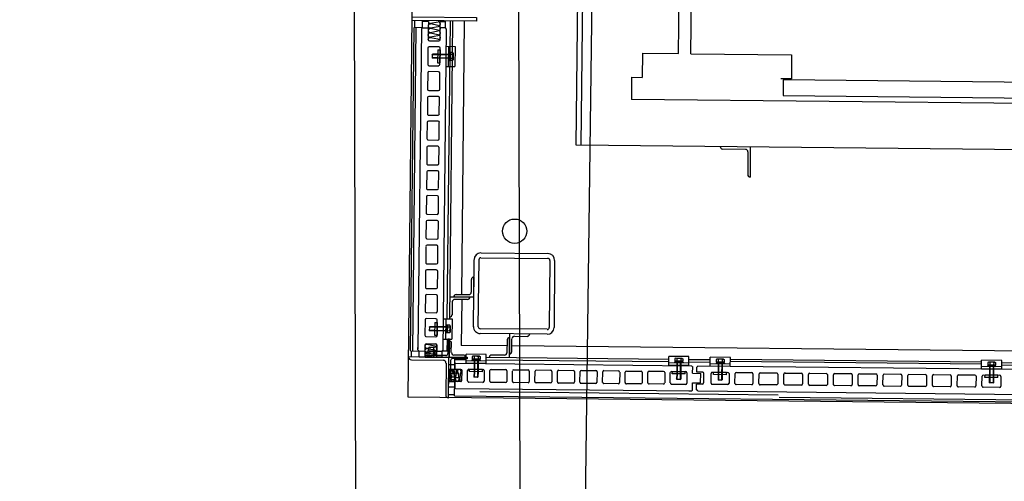
# Model space of a CAD drawing. Extents: x 0 to 336000, y 0 to 237600.
# Drawn here: x 235499 to 237942, y 61565 to 62711 of the extents above; entities that cross this region are included whole.
import ezdxf

# ---------------------------------------------------------------- set-up
doc = ezdxf.new("R2010")
doc.units = 0
doc.header["$LTSCALE"] = 800
doc.header["$MEASUREMENT"] = 0
doc.layers.get('0').update_dxf_attribs({"linetype": 'CONTINUOUS'})
doc.layers.add('AグルプＡ-E174', color=7, linetype='CONTINUOUS')
doc.layers.add('EグルプＥ-1225', color=7, linetype='CONTINUOUS')

msp = doc.modelspace()

# ---------------------------------------------------------------- hatches: boundary and pattern name
at = {"linetype": 'Continuous'}
h = msp.add_hatch(dxfattribs=at)
h.set_pattern_fill('ANSI31', color=3, scale=30000)
h.set_pattern_definition([(45, (-353750, 10468), (-2651.65, 2651.65), [])])
h.paths.add_polyline_path([(156295.9, 101092.5), (86366.7, 107064.4), (62992.6, 105099), (59760, 44501.8), (87750.1, 42900), (119124.4, 40086), (182918, 44169.1), (210415.6, 43818.8), (246772.5, 44191.2), (246829.6, 67486.7), (156295.9, 68124.7)])
h.paths.add_polyline_path([(101910.2, 71599), (120529.2, 71599), (120529.2, 77035.1), (101910.2, 77035.1)], flags=24)

# ---------------------------------------------------------------- linework, layer by layer
at = {"layer": 'AグルプＡ-E174', "color": 0, "linetype": 'Continuous'}
for p, q in [((236824.5, 55337.4), (237139.2, 79950.1)), ((236824.5, 55337.4), (237139.2, 79950.1)), ((236318.8, 67587.1), (236358.5, 49818.7)), ((236767.3, 49720), (236727.5, 67488.4)), ((236767.3, 49720), (236727.5, 67488.4))]:
    msp.add_line(p, q, dxfattribs=at)
at = {"layer": 'EグルプＥ-1225', "color": 6, "linetype": 'Continuous'}
for p, q in [((236880.1, 62399.7), (236898.9, 64209.5)), ((236892.5, 62399.2), (236911.3, 64209.5)), ((237134, 62626.9), (237147.9, 63976.8)), ((237164.7, 62626.4), (237179.1, 63976.3)), ((236469.3, 61888.9), (236478.2, 62691.3)), ((236474.7, 61888.9), (236483.1, 62691.3)), ((236499, 62690.8), (236478.2, 62691.3)), ((236480.1, 62691.3), (236480.1, 62707.1)), ((236512.8, 62690.8), (236512.8, 62661.6)), ((236518.8, 62702.2), (236537.6, 62705.6)), ((236537.6, 62696.2), (236518.8, 62700.2)), ((236518.8, 62690.8), (236537.6, 62694.3)), ((236542.5, 62661.1), (236543, 62690.8)), ((236554.9, 62690.3), (236557.9, 62687.3)), ((236560.3, 61968.1), (236568.3, 62706.1)), ((236566.3, 61968.1), (236574.2, 62706.1)), ((236596, 62028.5), (236602.9, 62706.1)), ((236496, 62687.8), (236487.6, 61894.3)), ((236537.1, 62684.9), (236518.3, 62688.8)), ((236518.3, 62679.4), (236537.1, 62682.9)), ((236537.1, 62673.5), (236518.3, 62677.4)), ((236518.3, 62668), (236537.1, 62671.5)), ((236537.1, 62662.1), (236518.3, 62666)), ((236557.9, 62687.3), (236549.4, 61890.9)), ((236539.5, 62643.3), (236515.3, 62643.3)), ((236515.8, 62658.1), (236539.5, 62658.1)), ((236557.4, 62644.8), (236579.6, 62644.3)), ((236563.3, 62644.8), (236562.8, 62594.8)), ((236579.6, 62644.3), (236579.1, 62594.3)), ((236512.3, 62640.3), (236511.8, 62599.7)), ((236522.7, 62624), (236523.2, 62625)), ((236522.7, 62624), (236522.7, 62616)), ((236537.1, 62624), (236522.7, 62624)), ((236522.7, 62616), (236523.2, 62615.1)), ((236537.1, 62616), (236522.7, 62616)), ((236537.1, 62625), (236523.2, 62625)), ((236536.6, 62635.8), (236536.1, 62603.7)), ((236536.6, 62635.8), (236542.5, 62635.8)), ((236563.3, 62624.5), (236537.1, 62625)), ((236563.3, 62623.5), (236537.1, 62624)), ((236563.3, 62615.6), (236537.1, 62616)), ((236542, 62599.7), (236542.5, 62640.3)), ((236542.5, 62635.8), (236542, 62603.7)), ((236565.3, 62629.9), (236563.3, 62629.9)), ((236563.3, 62629.9), (236563.3, 62609.1)), ((236565.3, 62629.9), (236565.3, 62609.1)), ((236567.8, 62628.9), (236565.3, 62628.9)), ((236567.8, 62621), (236565.3, 62619.5)), ((236567.8, 62619.5), (236565.3, 62618)), ((236567.8, 62629.4), (236567.8, 62609.6)), ((236573.7, 62629.4), (236567.8, 62629.4)), ((236573.7, 62624.5), (236567.8, 62624.5)), ((236574.7, 62627.9), (236573.7, 62629.4)), ((237044.9, 62627.9), (237043.9, 62567.5)), ((237044.9, 62627.9), (237134, 62626.9)), ((237164.7, 62626.4), (237414.7, 62624)), ((237414.7, 62624), (237414.2, 62564.1)), ((236514.8, 62596.7), (236539, 62596.7)), ((236537.1, 62615.1), (236523.2, 62615.1)), ((236536.1, 62603.7), (236542, 62603.7)), ((236563.3, 62614.6), (236537.1, 62615.1)), ((236556.9, 62594.8), (236579.1, 62594.3)), ((236565.3, 62609.1), (236563.3, 62609.1)), ((236567.8, 62610.1), (236565.3, 62610.6)), ((236573.7, 62614.6), (236567.8, 62614.6)), ((236573.7, 62609.6), (236567.8, 62609.6)), ((236573.7, 62614.6), (236574.7, 62611.1)), ((236574.7, 62611.1), (236573.7, 62609.6)), ((236511.8, 62578.9), (236511.3, 62538.3)), ((236538.6, 62581.4), (236514.8, 62581.9)), ((236541.5, 62537.8), (236541.5, 62578.4)), ((237017.7, 62568), (237017.2, 62513.1)), ((237017.7, 62568), (237043.9, 62567.5)), ((237414.2, 62564.1), (237387.5, 62564.1)), ((236514.3, 62535.4), (236538.1, 62534.9)), ((236538.1, 62520), (236514.3, 62520.5)), ((236511.3, 62517.5), (236510.8, 62477)), ((236540.5, 62476.5), (236541, 62517)), ((238683.4, 62495.3), (237017.2, 62513.1)), ((236513.8, 62474), (236537.6, 62473.5)), ((236510.3, 62455.7), (236509.8, 62415.6)), ((236537.6, 62458.6), (236513.3, 62458.6)), ((236540, 62415.1), (236540.5, 62455.7)), ((236512.8, 62412.6), (236537.1, 62412.1)), ((236537.1, 62397.3), (236512.8, 62397.3)), ((239129.9, 62376), (236880.1, 62399.7)), ((236509.8, 62394.3), (236509.3, 62353.7)), ((236539.5, 62353.7), (236540, 62394.3)), ((237300.4, 62388.8), (237243.4, 62389.8)), ((237306.3, 62382.9), (237305.8, 62326)), ((237312.2, 62394.8), (237311.7, 62320)), ((236512.3, 62350.7), (236536.6, 62350.7)), ((236509.3, 62332.9), (236508.9, 62292.3)), ((236536.1, 62335.4), (236512.3, 62335.9)), ((236538.6, 62292.3), (236539, 62332.4)), ((236535.6, 62274), (236511.3, 62274.5)), ((236511.8, 62289.3), (236535.6, 62289.3)), ((236508.4, 62271.5), (236507.9, 62230.9)), ((236538.1, 62230.4), (236538.6, 62271)), ((236510.8, 62228), (236535.1, 62227.5)), ((236507.9, 62210.1), (236507.4, 62169.6)), ((236535.1, 62212.6), (236510.8, 62212.6)), ((236537.6, 62169.1), (236538.1, 62209.7)), ((236510.3, 62166.6), (236534.6, 62166.1)), ((236507.4, 62148.3), (236506.9, 62107.7)), ((236534.1, 62151.2), (236510.3, 62151.2)), ((236536.6, 62107.7), (236537.1, 62148.3)), ((236644, 62131.9), (236810.3, 62130.5)), ((236509.8, 62104.7), (236533.6, 62104.7)), ((236625.2, 61948.8), (236626.7, 62115.1)), ((236637.1, 61948.8), (236639, 62115.1)), ((236643.5, 62120.1), (236810.3, 62118.1)), ((236814.8, 62113.1), (236813.3, 61946.8)), ((236826.6, 62113.1), (236825.2, 61946.8)), ((236506.4, 62086.9), (236506.4, 62046.3)), ((236533.6, 62089.9), (236509.3, 62089.9)), ((236536.1, 62046.3), (236536.6, 62086.4)), ((236620.2, 62034.4), (236620.2, 62066.1)), ((236626.2, 62072), (236625.7, 62022)), ((236508.9, 62043.3), (236533.1, 62043.3)), ((236505.9, 62025.5), (236505.4, 61986.9)), ((236533.1, 62028), (236508.9, 62028.5)), ((236535.6, 61986.4), (236536.1, 62025)), ((236625.7, 62022), (236566.8, 62022.5)), ((236572.7, 62010.7), (236572.2, 61978.5)), ((236610.8, 62016.1), (236578.6, 62016.6)), ((236582.1, 62028.5), (236613.8, 62028.5)), ((236596, 62016.6), (236594.5, 61902.3)), ((236508.4, 61983.9), (236532.6, 61983.4)), ((236505.4, 61966.1), (236504.9, 61927.5)), ((236532.1, 61968.6), (236508.4, 61969.1)), ((236529.1, 61959.2), (236528.7, 61927.5)), ((236529.1, 61959.2), (236535.1, 61959.2)), ((236535.1, 61927), (236535.1, 61965.6)), ((236535.1, 61959.2), (236535.1, 61927.5)), ((236550.4, 61968.1), (236572.2, 61968.1)), ((236556.4, 61968.1), (236555.9, 61918.1)), ((236572.2, 61968.1), (236571.7, 61918.1)), ((236515.8, 61947.8), (236515.3, 61939.4)), ((236515.3, 61939.4), (236516.3, 61938.4)), ((236530.1, 61939.4), (236515.3, 61939.4)), ((236515.8, 61947.8), (236516.3, 61948.8)), ((236530.1, 61947.3), (236515.8, 61947.8)), ((236530.1, 61948.3), (236516.3, 61948.8)), ((236530.1, 61938.4), (236516.3, 61938.4)), ((236555.9, 61948.3), (236530.1, 61948.3)), ((236555.9, 61947.3), (236530.1, 61947.3)), ((236555.9, 61938.9), (236530.1, 61939.4)), ((236555.9, 61937.9), (236530.1, 61938.4)), ((236556.4, 61953.7), (236555.9, 61932.5)), ((236557.9, 61932.5), (236555.9, 61932.5)), ((236558.4, 61953.7), (236556.4, 61953.7)), ((236558.4, 61953.7), (236557.9, 61932.5)), ((236560.3, 61944.3), (236557.9, 61943.3)), ((236560.3, 61942.8), (236557.9, 61941.9)), ((236560.3, 61933.9), (236557.9, 61933.9)), ((236560.8, 61952.3), (236558.4, 61952.3)), ((236560.8, 61952.7), (236560.3, 61933.4)), ((236566.8, 61937.9), (236560.3, 61938.4)), ((236566.8, 61933.4), (236560.3, 61933.4)), ((236566.8, 61952.7), (236560.8, 61952.7)), ((236566.8, 61947.8), (236560.8, 61947.8)), ((236567.8, 61951.3), (236566.8, 61952.7)), ((236566.8, 61947.8), (236567.8, 61951.3)), ((236566.8, 61937.9), (236567.3, 61934.9)), ((236567.3, 61934.9), (236566.8, 61933.4)), ((236567.8, 61951.3), (236567.3, 61934.9)), ((236808.3, 61930), (236641.5, 61932)), ((236808.3, 61942.4), (236642, 61943.8)), ((236507.9, 61924.5), (236531.6, 61924)), ((236528.7, 61927.5), (236535.1, 61927.5)), ((236549.9, 61918.1), (236571.7, 61918.1)), ((236559.8, 61918.1), (236559.3, 61887.9)), ((236565.3, 61872.6), (236565.8, 61917.6)), ((236565.8, 61913.6), (236565.3, 61873.5)), ((236570.2, 61884.9), (236570.7, 61908.7)), ((236708.8, 61916.1), (236708.3, 61884.4)), ((236714.8, 61931), (236714.3, 61881)), ((236714.3, 61872.1), (236714.8, 61922.1)), ((236720.2, 61886.9), (236720.7, 61919.1)), ((236726.7, 61925), (236758.8, 61924.5)), ((236469.3, 61888.9), (236504.4, 61888.4)), ((236471.2, 61873.5), (236471.2, 61888.9)), ((236487.6, 61891.4), (236487.6, 61897.3)), ((236487.6, 61891.4), (236490.5, 61888.4)), ((236490.5, 61873.5), (236490.5, 61888.4)), ((236504.4, 61903.2), (236504.4, 61888.4)), ((236504.4, 61888.4), (236504.4, 61873.5)), ((236507.9, 61906.2), (236531.6, 61906.2)), ((236529.1, 61900.8), (236509.8, 61904.7)), ((236509.8, 61895.8), (236529.1, 61898.8)), ((236529.1, 61890.4), (236509.8, 61893.8)), ((236509.8, 61884.9), (236529.1, 61888.4)), ((236511.3, 61887.9), (236509.8, 61887.4)), ((236509.8, 61887.4), (236509.8, 61878)), ((236529.6, 61887.9), (236511.3, 61887.9)), ((236514.3, 61887.9), (236514.8, 61897.3)), ((236515.8, 61898.3), (236514.8, 61897.3)), ((236515.3, 61878), (236515.3, 61887.4)), ((236525.7, 61887.4), (236525.7, 61878)), ((236526.7, 61887.9), (236526.7, 61896.8)), ((236530.6, 61886.9), (236529.6, 61887.9)), ((236530.6, 61878), (236530.6, 61886.9)), ((236534.6, 61903.2), (236534.6, 61887.9)), ((236546.5, 61887.9), (236549.4, 61890.9)), ((236561.3, 61887.9), (236546.5, 61887.9)), ((236708.8, 61901.3), (236594.5, 61902.3)), ((239216, 61875), (236720.7, 61901.3)), ((236564.3, 61872.6), (236464.3, 61874)), ((236471.2, 61866.6), (236550.4, 61866.1)), ((236504.4, 61873.5), (236490.5, 61873.5)), ((236505.4, 61873.5), (236565.3, 61872.6)), ((236509.3, 61874.5), (236529.1, 61877.5)), ((236556.4, 61877), (236509.3, 61877.5)), ((236529.1, 61879.5), (236509.8, 61883)), ((236514.3, 61877), (236514.3, 61873.1)), ((236526.2, 61877), (236526.2, 61873.1)), ((236529.1, 61877), (236530.6, 61878)), ((236557.4, 61858.7), (236556.4, 61779)), ((236563.8, 61813.7), (236564.3, 61873.5)), ((236568.3, 61864.6), (236567.8, 61817.6)), ((236609.3, 61869.1), (236573.2, 61869.6)), ((236600.4, 61878.5), (236576.2, 61878.5)), ((236579.1, 61854.7), (236579.1, 61869.6)), ((236579.1, 61867.6), (236606.9, 61867.1)), ((236656.9, 61880), (236606.9, 61880.5)), ((236606.9, 61858.2), (236606.9, 61880.5)), ((236656.9, 61863.6), (236606.9, 61864.1)), ((236621.2, 61866.1), (236621.2, 61864.1)), ((236642, 61866.1), (236621.2, 61866.1)), ((236622.2, 61874.5), (236621.7, 61868.6)), ((236641.5, 61868.6), (236621.7, 61868.6)), ((236623.7, 61875.5), (236622.2, 61874.5)), ((236622.7, 61868.6), (236622.7, 61866.1)), ((236627.2, 61875), (236623.7, 61875.5)), ((236627.2, 61875), (236626.7, 61868.6)), ((236626.7, 61864.1), (236626.7, 61837.9)), ((236627.7, 61864.1), (236627.7, 61837.9)), ((236631.6, 61868.6), (236630.1, 61866.1)), ((236633.1, 61868.6), (236631.6, 61866.1)), ((236635.6, 61864.1), (236635.6, 61837.9)), ((236636.6, 61874.5), (236636.6, 61868.6)), ((236636.6, 61864.1), (236636.6, 61837.9)), ((236640, 61875.5), (236641.5, 61874.5)), ((236641, 61868.6), (236641, 61866.1)), ((236641.5, 61874.5), (236641.5, 61868.6)), ((236642, 61866.1), (236642, 61864.1)), ((236656.9, 61857.7), (236656.9, 61880)), ((236656.9, 61873.1), (237109.8, 61868.1)), ((236656.9, 61866.6), (237109.8, 61862.2)), ((236702.4, 61878.5), (236670.2, 61878.5)), ((237159.8, 61874.5), (237109.8, 61875)), ((237109.8, 61853.3), (237109.8, 61875)), ((237159.8, 61858.7), (237109.8, 61859.2)), ((237124.1, 61860.7), (237124.1, 61858.7)), ((237145.4, 61860.7), (237124.1, 61860.7)), ((237126.6, 61870.6), (237125.1, 61869.6)), ((237125.1, 61869.6), (237125.1, 61863.2)), ((237144.4, 61863.2), (237125.1, 61863.2)), ((237125.6, 61863.2), (237125.6, 61860.7)), ((237142.9, 61870.1), (237126.6, 61870.6)), ((237130.1, 61869.6), (237126.6, 61870.6)), ((237130.1, 61869.6), (237129.6, 61863.2)), ((237129.6, 61858.7), (237129.6, 61833)), ((237130.6, 61858.7), (237130.6, 61833)), ((237134.5, 61863.2), (237133, 61860.7)), ((237136, 61863.2), (237134.5, 61860.7)), ((237138.5, 61858.7), (237138.5, 61833)), ((237139.5, 61869.6), (237142.9, 61870.1)), ((237139.5, 61869.6), (237139.5, 61863.2)), ((237139.5, 61858.7), (237139.5, 61833)), ((237142.9, 61870.1), (237144.4, 61869.1)), ((237143.9, 61863.2), (237143.9, 61860.7)), ((237144.4, 61869.1), (237144.4, 61863.2)), ((237145.4, 61860.7), (237145.4, 61858.7)), ((237159.8, 61852.3), (237159.8, 61874.5)), ((237159.8, 61867.6), (237212.7, 61867.1)), ((237159.8, 61861.7), (237212.2, 61861.2)), ((237212.2, 61850.8), (237212.7, 61873.1)), ((237262.7, 61872.6), (237212.7, 61873.1)), ((237227.1, 61858.7), (237227.1, 61856.7)), ((237247.9, 61858.7), (237227.1, 61858.7)), ((237229.1, 61868.1), (237227.6, 61867.6)), ((237227.6, 61867.6), (237227.6, 61861.2)), ((237247.4, 61861.2), (237227.6, 61861.2)), ((237228.1, 61861.2), (237228.1, 61858.7)), ((237232.5, 61867.6), (237229.1, 61868.1)), ((237245.9, 61868.1), (237229.1, 61868.1)), ((237232.5, 61867.6), (237232.5, 61861.2)), ((237237.5, 61861.2), (237236, 61858.7)), ((237239, 61861.2), (237237.5, 61858.7)), ((237242.4, 61867.1), (237245.9, 61868.1)), ((237242.4, 61867.1), (237242.4, 61861.2)), ((237245.9, 61868.1), (237247.4, 61867.1)), ((237246.9, 61861.2), (237246.4, 61858.7)), ((237247.4, 61867.1), (237247.4, 61861.2)), ((237247.9, 61858.7), (237247.9, 61856.7)), ((237262.2, 61850.3), (237262.7, 61872.6)), ((237885.9, 61855.7), (237262.2, 61862.7)), ((237885.9, 61860.7), (237262.7, 61867.6)), ((237935.9, 61865.1), (237885.9, 61865.6)), ((237885.9, 61843.8), (237885.9, 61865.6)), ((237902.8, 61861.2), (237901.3, 61860.2)), ((237901.3, 61860.2), (237901.3, 61854.2)), ((237906.2, 61860.2), (237902.8, 61861.2)), ((237906.2, 61860.2), (237906.2, 61854.2)), ((237916.1, 61860.2), (237915.6, 61854.2)), ((237919.1, 61861.2), (237920.6, 61860.2)), ((237920.6, 61860.2), (237920.6, 61853.7)), ((237935.9, 61843.4), (237935.9, 61865.1)), ((238037.4, 61858.2), (237935.9, 61859.2)), ((236579.1, 61842.9), (236563.8, 61842.9)), ((236567.8, 61834.9), (236563.8, 61834.9)), ((236564.3, 61837.4), (236567.8, 61818.1)), ((236569.7, 61818.1), (236573.2, 61837.9)), ((236575.2, 61837.9), (236578.6, 61818.1)), ((236578.6, 61834.4), (236587.6, 61834.4)), ((236581.1, 61857.7), (236579.1, 61855.7)), ((236579.1, 61842.9), (236579.1, 61855.7)), ((236594, 61842.4), (236579.1, 61842.9)), ((236580.6, 61818.1), (236583.6, 61837.9)), ((237167.2, 61851.3), (236581.1, 61857.7)), ((236585.6, 61837.9), (236589.5, 61818.1)), ((236588.5, 61833.5), (236587.6, 61834.4)), ((236591, 61818.6), (236594.5, 61837.9)), ((236596.5, 61815.6), (236597, 61839.4)), ((236656.9, 61857.7), (236606.9, 61858.2)), ((236610.8, 61814.1), (236610.8, 61840.4)), ((236613.8, 61843.4), (236648.9, 61842.9)), ((236615.3, 61837.4), (236615.3, 61843.4)), ((236647.5, 61842.9), (236615.3, 61843.4)), ((236647.5, 61836.9), (236615.3, 61837.4)), ((236626.7, 61837.9), (236626.2, 61824)), ((236627.7, 61837.9), (236627.2, 61823.6)), ((236635.6, 61837.9), (236635.1, 61823.6)), ((236636.6, 61837.9), (236636.1, 61824)), ((236647.5, 61836.9), (236647.5, 61842.9)), ((236651.9, 61839.9), (236651.9, 61813.7)), ((236665.8, 61813.7), (236665.8, 61839.9)), ((236669.2, 61842.9), (236704.9, 61842.4)), ((236707.8, 61839.4), (236707.8, 61813.2)), ((236721.7, 61813.2), (236722.2, 61838.9)), ((236725.2, 61841.9), (236760.8, 61841.9)), ((236763.8, 61838.9), (236763.8, 61812.7)), ((236777.6, 61812.7), (236778.1, 61838.4)), ((236781.1, 61841.4), (236816.7, 61840.9)), ((236819.7, 61837.9), (236819.7, 61812.2)), ((236833.6, 61812.2), (236834.1, 61837.9)), ((236837, 61840.9), (236873.2, 61840.4)), ((236876.1, 61837.4), (236875.6, 61811.7)), ((236889.5, 61811.2), (236890, 61837.4)), ((236893, 61840.4), (236929.1, 61839.9)), ((236932.1, 61836.9), (236931.6, 61810.7)), ((236945.4, 61810.7), (236945.9, 61836.9)), ((236948.9, 61839.9), (236985, 61839.4)), ((236988, 61836.4), (236987.5, 61810.2)), ((237001.9, 61810.2), (237001.9, 61835.9)), ((237004.8, 61838.9), (237041, 61838.9)), ((237043.9, 61835.9), (237043.5, 61809.7)), ((237057.8, 61809.7), (237057.8, 61835.4)), ((237060.8, 61838.4), (237096.9, 61838.4)), ((237099.9, 61834.9), (237099.9, 61809.2)), ((237159.8, 61852.3), (237109.8, 61853.3)), ((237113.7, 61809.2), (237113.7, 61834.9)), ((237117.2, 61837.9), (237151.9, 61837.4)), ((237150.4, 61831.5), (237150.4, 61837.4)), ((237154.8, 61834.4), (237154.8, 61808.7)), ((237167.2, 61851.3), (237169.2, 61849.3)), ((237168.7, 61833.5), (237169.2, 61849.3)), ((237179.1, 61848.3), (237182.1, 61851.3)), ((237179.1, 61836.4), (237179.1, 61848.3)), ((237193.9, 61835.9), (237179.1, 61836.4)), ((237991.9, 61842.9), (237182.1, 61851.3)), ((237262.2, 61856.2), (237212.2, 61856.7)), ((237262.2, 61850.3), (237212.2, 61850.8)), ((237218.2, 61835.9), (237256.3, 61835.4)), ((237253.3, 61835.4), (237221.2, 61835.9)), ((237221.2, 61830), (237221.2, 61835.9)), ((237247.9, 61856.7), (237227.1, 61856.7)), ((237232.5, 61856.7), (237232, 61831)), ((237233.5, 61856.7), (237233, 61830.5)), ((237241.5, 61856.7), (237241, 61830.5)), ((237242.4, 61856.7), (237241.9, 61816.6)), ((237253.3, 61829.5), (237253.3, 61835.4)), ((237277.6, 61835.4), (237315.7, 61834.9)), ((237337, 61834.4), (237377.6, 61834.4)), ((237935.9, 61849.3), (237885.9, 61849.8)), ((237935.9, 61843.4), (237885.9, 61843.8)), ((237921.6, 61851.3), (237900.3, 61851.8)), ((237900.3, 61851.8), (237900.3, 61849.8)), ((237921.6, 61849.3), (237900.3, 61849.8)), ((237920.6, 61853.7), (237901.3, 61854.2)), ((237901.8, 61854.2), (237901.8, 61851.8)), ((237905.7, 61849.8), (237905.2, 61809.7)), ((237906.7, 61849.8), (237906.7, 61823.6)), ((237910.7, 61854.2), (237909.7, 61851.8)), ((237912.2, 61854.2), (237910.7, 61851.8)), ((237914.7, 61849.3), (237914.7, 61823.6)), ((237915.6, 61849.3), (237915.6, 61823.6)), ((237920.1, 61853.7), (237920.1, 61851.3)), ((237921.6, 61851.3), (237921.6, 61849.3)), ((238037.4, 61852.3), (237935.9, 61853.3)), ((236563.3, 61798.8), (236563.8, 61812.7)), ((236567.8, 61822.6), (236563.8, 61822.6)), ((236568.7, 61833.9), (236577.7, 61833.9)), ((236577.7, 61823.6), (236568.7, 61823.6)), ((236568.7, 61818.1), (236577.7, 61818.1)), ((236578.2, 61777.5), (236578.6, 61812.7)), ((236578.6, 61822.6), (236587.6, 61822.6)), ((236593.5, 61812.7), (236578.6, 61812.7)), ((236588.5, 61823.6), (236587.6, 61822.6)), ((236588.5, 61833.5), (236588.5, 61823.6)), ((236648.4, 61810.7), (236613.8, 61811.2)), ((236627.2, 61823.6), (236626.2, 61824)), ((236635.1, 61823.6), (236627.2, 61823.6)), ((236635.1, 61823.6), (236636.1, 61824)), ((236704.9, 61810.2), (236668.7, 61810.7)), ((236760.8, 61809.7), (236724.7, 61810.2)), ((237129.6, 61833), (237129.1, 61819.1)), ((237130.1, 61818.1), (237129.1, 61819.1)), ((237130.6, 61833), (237130.1, 61818.1)), ((237138.5, 61818.1), (237130.1, 61818.1)), ((237138.5, 61833), (237138.5, 61818.1)), ((237138.5, 61818.1), (237139.5, 61818.6)), ((237139.5, 61833), (237139.5, 61818.6)), ((237168.7, 61833.5), (237189, 61833)), ((237196.9, 61809.2), (237196.9, 61833)), ((237214.7, 61808.7), (237214.7, 61833)), ((237253.3, 61829.5), (237221.2, 61830)), ((237232, 61831), (237232, 61816.6)), ((237233, 61816.1), (237232, 61816.6)), ((237233, 61830.5), (237233, 61816.1)), ((237241, 61816.1), (237233, 61816.1)), ((237241, 61830.5), (237241, 61816.1)), ((237241, 61816.1), (237241.9, 61816.6)), ((237259.3, 61832.5), (237259.3, 61808.2)), ((237274.1, 61808.2), (237274.6, 61832.5)), ((237318.7, 61832), (237318.7, 61807.7)), ((237333.5, 61807.7), (237334, 61831.5)), ((237380.5, 61831), (237380.1, 61807.2)), ((237395.4, 61807.2), (237395.4, 61831)), ((237398.4, 61833.9), (237439, 61833.5)), ((237441.9, 61830.5), (237441.4, 61806.7)), ((237456.8, 61806.2), (237456.8, 61830.5)), ((237459.7, 61833.5), (237500.3, 61833)), ((237503.3, 61830), (237503.3, 61805.7)), ((237518.2, 61805.7), (237518.2, 61829.5)), ((237521.6, 61832.5), (237561.7, 61832.5)), ((237564.7, 61829), (237564.7, 61805.2)), ((237579.5, 61805.2), (237580, 61829)), ((237583, 61832), (237623.6, 61831.5)), ((237626.6, 61828.5), (237626.1, 61804.7)), ((237640.9, 61804.2), (237641.4, 61828.5)), ((237644.4, 61831.5), (237685, 61831)), ((237687.9, 61828), (237687.4, 61803.8)), ((237702.8, 61803.8), (237702.8, 61828)), ((237705.8, 61831), (237746.4, 61830.5)), ((237749.3, 61827.5), (237749.3, 61803.3)), ((237764.2, 61803.3), (237764.2, 61827)), ((237767.6, 61830), (237807.7, 61829.5)), ((237810.7, 61826.5), (237810.7, 61802.8)), ((237825.6, 61802.3), (237826, 61826.5)), ((237829, 61829.5), (237869.6, 61829)), ((237872.6, 61826), (237872.1, 61801.8)), ((237886.9, 61801.8), (237887.4, 61826)), ((237890.4, 61829), (237931, 61828.5)), ((237894.4, 61822.6), (237894.9, 61828.5)), ((237926.5, 61822.6), (237894.4, 61822.6)), ((237926.5, 61828.5), (237894.9, 61828.5)), ((237906.7, 61823.6), (237906.2, 61809.2)), ((237914.7, 61823.6), (237914.7, 61809.2)), ((237915.6, 61823.6), (237915.6, 61809.7)), ((237926.5, 61822.6), (237926.5, 61828.5)), ((237934, 61825.5), (237933.5, 61801.3)), ((236563.3, 61787.9), (236563.3, 61798.8)), ((236580.6, 61795.8), (236578.6, 61797.8)), ((236580.6, 61795.8), (237163.2, 61789.4)), ((237381, 61779), (236641, 61786.9)), ((236816.7, 61809.2), (236780.6, 61809.7)), ((236872.7, 61808.7), (236836.5, 61808.7)), ((236928.6, 61807.7), (236892.5, 61808.2)), ((236984.5, 61807.2), (236948.4, 61807.7)), ((237040.5, 61806.7), (237004.8, 61807.2)), ((237096.4, 61806.2), (237060.8, 61806.7)), ((237151.9, 61805.7), (237116.7, 61805.7)), ((237159.8, 61789.4), (237166.2, 61789.4)), ((237193.4, 61806.2), (237178.6, 61806.2)), ((237178.6, 61792.4), (237178.6, 61806.2)), ((237181.6, 61789.4), (237178.6, 61792.4)), ((237181.6, 61789.4), (237991.4, 61780.5)), ((237256.3, 61805.2), (237217.7, 61805.7)), ((237315.7, 61804.7), (237277.1, 61805.2)), ((237377.1, 61804.2), (237336.5, 61804.7)), ((237438.5, 61803.8), (237398.4, 61803.8)), ((237500.3, 61802.8), (237459.7, 61803.3)), ((237561.7, 61802.3), (237521.1, 61802.8)), ((237623.1, 61801.8), (237582.5, 61802.3)), ((237684.5, 61800.8), (237643.9, 61801.3)), ((237745.9, 61800.3), (237705.8, 61800.8)), ((237807.7, 61799.8), (237767.1, 61800.3)), ((237869.1, 61798.8), (237828.5, 61799.3)), ((237930.5, 61798.3), (237889.9, 61798.8)), ((237906.2, 61809.2), (237905.2, 61809.7)), ((237914.7, 61809.2), (237906.2, 61809.2)), ((237914.7, 61809.2), (237915.6, 61809.7)), ((236578.2, 61779.5), (236563.3, 61780)), ((236578.2, 61777.5), (239418, 61747.8)), ((237383.5, 61774.1), (239418, 61752.8))]:
    msp.add_line(p, q, dxfattribs=at)
for points in [[(239533.3, 61741.4), (236463.3, 61774.1), (236495.5, 64843.5), (239565.5, 64811.4), (239533.3, 61741.4)], [(236473.2, 62708.6), (236473.2, 62718), (236633.1, 62716), (236633.1, 62707.1), (236473.2, 62708.6)], [(236496, 62687.8), (236499, 62690.8), (236512.8, 62690.8)], [(236499, 62690.8), (236499, 62707.1), (236513.3, 62706.6), (236512.8, 62690.8)], [(236554.9, 62690.3), (236543, 62690.8), (236543, 62706.6), (236554.9, 62706.6), (236554.9, 62690.3)], [(236573.7, 62624.5), (236574.7, 62627.9), (236574.7, 62611.1)], [(238332.9, 62551.7), (237393.9, 62561.6), (237393.4, 62522.5), (238332.9, 62512.6), (238332.9, 62551.7)], [(236565.8, 61917.6), (236561.8, 61917.6), (236561.3, 61882)], [(236530.6, 61886.9), (236530.6, 61887.4), (236530.1, 61887.4), (236529.6, 61887.9), (236529.1, 61887.9), (236528.7, 61887.9), (236528.7, 61888.4), (236528.2, 61888.4), (236527.7, 61888.4), (236527.2, 61887.9), (236526.7, 61887.9), (236526.2, 61887.4), (236525.7, 61887.4), (236524.7, 61887.4), (236524.2, 61887.4), (236524.2, 61887.9), (236523.7, 61887.9), (236522.7, 61887.9), (236522.2, 61887.9), (236521.7, 61888.4), (236521.2, 61888.4), (236520.2, 61888.4), (236519.7, 61888.4), (236519.2, 61888.4), (236518.8, 61888.4), (236517.8, 61887.9), (236517.3, 61887.9), (236516.8, 61887.9), (236516.3, 61887.9), (236515.3, 61887.4), (236514.8, 61887.4), (236514.8, 61887.9), (236514.3, 61887.9), (236513.8, 61887.9), (236513.8, 61888.4), (236513.3, 61888.4), (236512.8, 61888.4), (236512.3, 61888.4), (236511.8, 61888.4), (236511.3, 61887.9), (236510.8, 61887.9), (236509.8, 61887.4)], [(236515.8, 61898.3), (236525.7, 61897.8), (236526.7, 61896.8)], [(236546.5, 61873.1), (236534.1, 61873.1), (236534.6, 61887.9)], [(236534.6, 61887.9), (236546.5, 61887.9), (236546.5, 61873.1)], [(236509.8, 61878), (236511.3, 61877.5), (236529.1, 61877)], [(236525.7, 61878), (236524.7, 61877.5), (236524.2, 61877.5), (236523.7, 61877.5), (236523.2, 61877.5), (236522.7, 61877), (236522.2, 61877), (236521.7, 61877), (236521.2, 61877), (236520.2, 61877), (236519.7, 61877), (236519.2, 61877), (236518.3, 61877), (236517.8, 61877.5), (236517.3, 61877.5), (236516.8, 61877.5), (236516.3, 61877.5), (236515.3, 61878), (236514.8, 61878), (236514.3, 61877.5), (236513.8, 61877.5), (236513.3, 61877), (236512.8, 61877), (236512.3, 61877), (236511.8, 61877), (236511.8, 61877.5), (236511.3, 61877.5), (236510.8, 61877.5), (236510.3, 61878), (236509.8, 61878)], [(236530.6, 61878), (236530.1, 61877.5), (236529.6, 61877.5), (236529.1, 61877), (236528.7, 61877), (236528.2, 61877), (236527.7, 61877), (236527.2, 61877), (236526.7, 61877), (236526.7, 61877.5), (236526.2, 61877.5), (236525.7, 61878)], [(236562.3, 61772.6), (236563.3, 61772.6), (236564.3, 61872.6)], [(236564.3, 61873.5), (236609.3, 61873.5), (236609.3, 61869.1)], [(236636.6, 61874.5), (236640, 61875.5), (236623.7, 61875.5)], [(237916.1, 61860.2), (237919.1, 61861.2), (237902.8, 61861.2)], [(236563.8, 61842.9), (236564.3, 61854.7), (236579.1, 61854.7), (236579.1, 61842.9)], [(236568.7, 61818.1), (236568.3, 61818.6), (236568.3, 61819.1), (236567.8, 61819.6), (236567.8, 61820.1), (236567.8, 61820.6), (236567.3, 61821.1), (236567.8, 61821.1), (236567.8, 61821.6), (236567.8, 61822.1), (236567.8, 61822.6), (236567.8, 61823.1), (236568.3, 61823.6), (236568.3, 61824), (236568.3, 61824.5), (236567.8, 61825), (236567.8, 61825.5), (236567.8, 61826), (236567.8, 61827), (236567.8, 61827.5), (236567.8, 61828), (236567.8, 61828.5), (236567.8, 61829.5), (236567.8, 61830), (236567.8, 61830.5), (236567.8, 61831.5), (236567.8, 61832), (236568.3, 61832.5), (236568.3, 61833), (236568.3, 61833.5), (236568.3, 61833.9), (236568.3, 61834.4), (236567.8, 61834.9), (236567.8, 61835.4), (236567.8, 61835.9), (236567.8, 61836.4), (236567.8, 61836.9), (236567.8, 61837.4), (236567.8, 61837.9), (236568.3, 61837.9), (236568.3, 61838.4), (236568.7, 61838.9)], [(236577.7, 61818.1), (236578.6, 61819.6), (236578.6, 61837.4), (236578.2, 61838.9), (236568.7, 61838.9), (236567.8, 61837.9), (236567.8, 61819.6), (236568.7, 61818.1)], [(236577.7, 61818.1), (236578.2, 61818.6), (236578.2, 61819.1), (236578.6, 61819.6), (236578.6, 61820.1), (236578.6, 61820.6), (236578.6, 61821.1), (236578.6, 61821.6), (236578.6, 61822.1), (236578.6, 61822.6), (236578.2, 61823.1), (236578.2, 61823.6), (236578.2, 61824), (236578.2, 61824.5), (236578.6, 61825), (236578.6, 61825.5), (236578.6, 61826), (236578.6, 61826.5), (236578.6, 61827.5), (236578.6, 61828), (236579.1, 61828.5), (236578.6, 61829.5), (236578.6, 61830), (236578.6, 61830.5), (236578.6, 61831), (236578.6, 61832), (236578.6, 61832.5), (236578.6, 61833), (236578.6, 61833.5), (236578.6, 61833.9), (236578.6, 61834.4), (236578.6, 61834.9), (236578.6, 61835.4), (236579.1, 61835.9), (236579.1, 61836.4), (236579.1, 61836.9), (236578.6, 61837.4), (236578.6, 61837.9), (236578.6, 61838.4), (236578.2, 61838.4), (236578.2, 61838.9)], [(237150.4, 61831.5), (237118.2, 61832), (237118.7, 61837.9)], [(236563.8, 61812.7), (236578.6, 61812.7), (236578.6, 61798.8), (236563.3, 61798.8)], [(237166.2, 61789.4), (237168.7, 61791.4), (237168.7, 61809.2), (237188.5, 61809.2), (237189, 61833)]]:
    msp.add_lwpolyline(points, dxfattribs=at)
msp.add_circle((236727.6, 62185.9), 30.2, dxfattribs=at)
for centre, radius, start, end in [((236517.8, 62706.6), 4.95, 179.3954, 280.1304), ((236517.8, 62695.2), 4.95, 78.6604, 280.1304), ((236538.1, 62689.3), 4.95, 258.6604, 460.1304), ((236538.6, 62700.7), 4.95, 258.6604, 460.1304), ((236517.3, 62672.5), 4.95, 78.6604, 280.1304), ((236517.3, 62661.1), 4.95, 78.6604, 179.3954), ((236517.8, 62683.9), 4.95, 78.6604, 280.1304), ((236538.1, 62678.4), 4.95, 258.6604, 460.1304), ((236538.1, 62667), 4.95, 258.6604, 460.1304), ((236515.3, 62640.3), 2.97, 89.3954, 179.3954), ((236515.8, 62661.6), 2.97, 179.3954, 269.3954), ((236539.5, 62661.1), 2.97, 269.3954, 359.3954), ((236539.5, 62640.3), 2.97, 359.3954, 449.3954), ((236559.8, 62619.5), 14.8, 340.2984, 378.4924), ((236514.8, 62599.7), 2.97, 179.3954, 269.3954), ((236539, 62599.7), 2.97, 269.3954, 359.3954), ((236514.8, 62578.9), 2.97, 89.3954, 179.3954), ((236538.6, 62578.4), 2.97, 359.3954, 449.3954), ((236514.3, 62538.3), 2.97, 179.3954, 269.3954), ((236514.3, 62517.5), 2.97, 89.3954, 179.3954), ((236538.1, 62517), 2.97, 359.3954, 449.3954), ((236538.6, 62538.3), 2.97, 269.3954, 359.3954), ((236513.8, 62477), 2.97, 179.3954, 269.3954), ((236537.6, 62476.5), 2.97, 269.3954, 359.3954), ((236513.3, 62455.7), 2.97, 89.3954, 179.3954), ((236537.6, 62455.7), 2.97, 359.3954, 449.3954), ((236512.8, 62415.6), 2.97, 179.3954, 269.3954), ((236512.8, 62394.3), 2.97, 89.3954, 179.3954), ((236536.6, 62394.3), 2.97, 359.3954, 449.3954), ((236537.1, 62415.1), 2.97, 269.3954, 359.3954), ((237243.4, 62395.8), 5.94, 179.3954, 269.3954), ((237300.4, 62382.9), 5.94, 359.3954, 449.3954), ((236512.3, 62353.7), 2.97, 179.3954, 269.3954), ((236536.6, 62353.7), 2.97, 269.3954, 359.3954), ((236512.3, 62332.9), 2.97, 89.3954, 179.3954), ((236536.1, 62332.4), 2.97, 359.3954, 449.3954), ((237311.7, 62326), 5.94, 179.3954, 269.3954), ((236511.3, 62271.5), 2.97, 89.3954, 179.3954), ((236511.8, 62292.3), 2.97, 179.3954, 269.3954), ((236535.6, 62292.3), 2.97, 269.3954, 359.3954), ((236535.6, 62271), 2.97, 359.3954, 449.3954), ((236510.8, 62230.9), 2.97, 179.3954, 269.3954), ((236535.1, 62230.4), 2.97, 269.3954, 359.3954), ((236510.8, 62209.7), 2.97, 89.3954, 179.3954), ((236535.1, 62209.7), 2.97, 359.3954, 449.3954), ((236510.3, 62169.6), 2.97, 179.3954, 269.3954), ((236534.6, 62169.1), 2.97, 269.3954, 359.3954), ((236510.3, 62148.3), 2.97, 89.3954, 179.3954), ((236534.1, 62148.3), 2.97, 359.3954, 449.3954), ((236643.5, 62115.1), 16.8, 89.3954, 179.3954), ((236809.8, 62113.6), 16.8, 359.3954, 449.3954), ((236509.8, 62107.7), 2.97, 179.3954, 269.3954), ((236533.6, 62107.7), 2.97, 269.3954, 359.3954), ((236643.5, 62115.1), 4.95, 89.3954, 179.3954), ((236809.8, 62113.6), 4.95, 359.3954, 449.3954), ((236509.3, 62086.9), 2.97, 89.3954, 179.3954), ((236533.6, 62086.4), 2.97, 359.3954, 449.3954), ((236626.2, 62066.1), 5.94, 89.3954, 179.3954), ((236509.3, 62046.3), 2.97, 179.3954, 269.3954), ((236533.1, 62046.3), 2.97, 269.3954, 359.3954), ((236613.8, 62034.4), 5.94, 269.3954, 359.3954), ((236508.9, 62025.5), 2.97, 89.3954, 179.3954), ((236533.1, 62025), 2.97, 359.3954, 449.3954), ((236578.6, 62010.7), 5.94, 89.3954, 179.3954), ((236582.1, 62022.5), 5.94, 89.3954, 179.3954), ((236610.8, 62022.5), 5.94, 269.3954, 359.3954), ((236508.4, 61986.9), 2.97, 179.3954, 269.3954), ((236532.6, 61986.4), 2.97, 269.3954, 359.3954), ((236508.4, 61966.1), 2.97, 89.3954, 179.3954), ((236532.1, 61965.6), 2.97, 359.3954, 449.3954), ((236566.3, 61979), 5.94, 269.3954, 359.3954), ((236552.4, 61943.3), 14.8, 340.2984, 378.4924), ((236642, 61948.8), 16.8, 179.3954, 269.3954), ((236642, 61948.8), 4.95, 179.3954, 269.3954), ((236808.3, 61946.8), 16.8, 269.3954, 359.3954), ((236808.3, 61946.8), 4.95, 269.3954, 359.3954), ((236507.9, 61927.5), 2.97, 179.3954, 269.3954), ((236532.1, 61927), 2.97, 269.3954, 359.3954), ((236565.8, 61908.7), 4.95, 359.3954, 449.3954), ((236714.8, 61916.1), 5.94, 89.3954, 179.3954), ((236726.7, 61919.1), 5.94, 89.3954, 179.3954), ((236758.8, 61931), 5.94, 269.3954, 359.3954), ((236508.9, 61900.3), 4.46, 79.2774, 279.5134), ((236508.9, 61889.4), 4.46, 79.2774, 279.5134), ((236507.9, 61903.2), 2.97, 89.3954, 179.3954), ((236530.1, 61905.2), 4.46, 259.2774, 359.3954), ((236530.1, 61894.3), 4.46, 259.2774, 459.5134), ((236530.1, 61883.9), 4.46, 259.2774, 459.5134), ((236531.6, 61903.2), 2.97, 359.3954, 449.3954), ((236576.7, 61884.4), 5.94, 179.3954, 269.3954), ((236702.4, 61884.4), 5.94, 269.3954, 359.3954), ((236714.3, 61887.4), 5.94, 269.3954, 359.3954), ((236471.2, 61873.5), 6.93, 179.3954, 269.3954), ((236508.9, 61878.5), 4.46, 79.2774, 279.5134), ((236509.3, 61873.5), 3.96, 89.3954, 179.3954), ((236529.6, 61873.1), 4.46, 359.3954, 459.5134), ((236549.9, 61858.7), 6.93, 359.3954, 449.3954), ((236556.4, 61882), 4.95, 269.3954, 359.3954), ((236573.2, 61864.6), 4.95, 89.3954, 179.3954), ((236600.4, 61873.5), 4.95, 359.3954, 449.3954), ((236631.6, 61860.7), 14.8, 70.2984, 108.4924), ((236670.2, 61872.6), 5.94, 89.3954, 179.3954), ((237134.5, 61855.2), 14.8, 70.2984, 108.4924), ((237237.5, 61853.3), 14.8, 70.2984, 108.4924), ((237910.7, 61846.3), 14.8, 70.2984, 108.4924), ((236568.7, 61838.4), 4.46, 350.6224, 550.7594), ((236579.1, 61838.4), 4.46, 350.6224, 550.7594), ((236590, 61838.4), 4.46, 350.6224, 550.7594), ((236594, 61839.4), 2.97, 359.3954, 449.3954), ((236613.8, 61840.4), 2.97, 89.3954, 179.3954), ((236648.9, 61839.9), 2.97, 359.3954, 449.3954), ((236668.7, 61839.9), 2.97, 89.3954, 179.3954), ((236704.9, 61839.4), 2.97, 359.3954, 449.3954), ((236725.2, 61838.9), 2.97, 89.3954, 179.3954), ((236760.8, 61838.9), 2.97, 359.3954, 449.3954), ((236781.1, 61838.4), 2.97, 89.3954, 179.3954), ((236816.7, 61837.9), 2.97, 359.3954, 449.3954), ((236837, 61837.9), 2.97, 89.3954, 179.3954), ((236873.2, 61837.4), 2.97, 359.3954, 449.3954), ((236893, 61837.4), 2.97, 89.3954, 179.3954), ((236929.1, 61836.9), 2.97, 359.3954, 449.3954), ((236948.9, 61836.9), 2.97, 89.3954, 179.3954), ((236985, 61836.4), 2.97, 359.3954, 449.3954), ((237004.8, 61835.9), 2.97, 89.3954, 179.3954), ((237041, 61835.9), 2.97, 359.3954, 449.3954), ((237060.8, 61835.4), 2.97, 89.3954, 179.3954), ((237096.9, 61834.9), 2.97, 359.3954, 449.3954), ((237116.7, 61834.9), 2.97, 89.3954, 179.3954), ((237151.9, 61834.4), 2.97, 359.3954, 449.3954), ((237193.9, 61833), 2.97, 359.3954, 449.3954), ((237217.7, 61833), 2.97, 89.3954, 179.3954), ((237256.3, 61832.5), 2.97, 359.3954, 449.3954), ((237277.6, 61832.5), 2.97, 89.3954, 179.3954), ((237315.7, 61832), 2.97, 359.3954, 449.3954), ((237337, 61831.5), 2.97, 89.3954, 179.3954), ((236563.8, 61817.6), 3.96, 269.3954, 359.3954), ((236563.8, 61817.1), 4.46, 270.6914, 370.7594), ((236574.2, 61817.6), 4.46, 170.6224, 370.7594), ((236585.1, 61817.6), 4.46, 170.6224, 370.7594), ((236595.5, 61817.6), 4.46, 170.6224, 270.6914), ((236593.5, 61815.6), 2.97, 269.3954, 359.3954), ((236613.8, 61814.1), 2.97, 179.3954, 269.3954), ((236648.4, 61813.7), 2.97, 269.3954, 359.3954), ((236668.7, 61813.7), 2.97, 179.3954, 269.3954), ((236704.9, 61813.2), 2.97, 269.3954, 359.3954), ((236724.7, 61813.2), 2.97, 179.3954, 269.3954), ((236760.8, 61812.7), 2.97, 269.3954, 359.3954), ((236780.6, 61812.7), 2.97, 179.3954, 269.3954), ((236816.7, 61812.2), 2.97, 269.3954, 359.3954), ((236836.5, 61811.7), 2.97, 179.3954, 269.3954), ((236872.7, 61811.7), 2.97, 269.3954, 359.3954), ((236892.5, 61811.2), 2.97, 179.3954, 269.3954), ((236928.6, 61811.2), 2.97, 269.3954, 359.3954), ((236948.9, 61810.7), 2.97, 179.3954, 269.3954), ((236984.5, 61810.2), 2.97, 269.3954, 359.3954), ((237004.8, 61810.2), 2.97, 179.3954, 269.3954), ((237377.6, 61831), 2.97, 359.3954, 449.3954), ((237398.4, 61831), 2.97, 89.3954, 179.3954), ((237439, 61830.5), 2.97, 359.3954, 449.3954), ((237459.7, 61830.5), 2.97, 89.3954, 179.3954), ((237500.3, 61830), 2.97, 359.3954, 449.3954), ((237521.6, 61829.5), 2.97, 89.3954, 179.3954), ((237561.7, 61829.5), 2.97, 359.3954, 449.3954), ((237583, 61829), 2.97, 89.3954, 179.3954), ((237623.6, 61828.5), 2.97, 359.3954, 449.3954), ((237644.4, 61828.5), 2.97, 89.3954, 179.3954), ((237685, 61828), 2.97, 359.3954, 449.3954), ((237705.8, 61827.5), 2.97, 89.3954, 179.3954), ((237746.4, 61827.5), 2.97, 359.3954, 449.3954), ((237767.1, 61827), 2.97, 89.3954, 179.3954), ((237807.7, 61826.5), 2.97, 359.3954, 449.3954), ((237829, 61826.5), 2.97, 89.3954, 179.3954), ((237869.6, 61826), 2.97, 359.3954, 449.3954), ((237890.4, 61826), 2.97, 89.3954, 179.3954), ((237931, 61825.5), 2.97, 359.3954, 449.3954), ((237040.5, 61809.7), 2.97, 269.3954, 359.3954), ((237060.8, 61809.7), 2.97, 179.3954, 269.3954), ((237096.4, 61809.2), 2.97, 269.3954, 359.3954), ((237116.7, 61809.2), 2.97, 179.3954, 269.3954), ((237151.9, 61808.7), 2.97, 269.3954, 359.3954), ((237193.4, 61809.2), 2.97, 269.3954, 359.3954), ((237217.7, 61808.7), 2.97, 179.3954, 269.3954), ((237256.3, 61808.7), 2.97, 269.3954, 359.3954), ((237277.1, 61808.2), 2.97, 179.3954, 269.3954), ((237315.7, 61807.7), 2.97, 269.3954, 359.3954), ((237336.5, 61807.7), 2.97, 179.3954, 269.3954), ((237377.1, 61807.2), 2.97, 269.3954, 359.3954), ((237398.4, 61807.2), 2.97, 179.3954, 269.3954), ((237438.5, 61806.7), 2.97, 269.3954, 359.3954), ((237459.7, 61806.2), 2.97, 179.3954, 269.3954), ((237500.3, 61805.7), 2.97, 269.3954, 359.3954), ((237521.1, 61805.7), 2.97, 179.3954, 269.3954), ((237561.7, 61805.2), 2.97, 269.3954, 359.3954), ((237582.5, 61805.2), 2.97, 179.3954, 269.3954), ((237623.1, 61804.7), 2.97, 269.3954, 359.3954), ((237644.4, 61804.2), 2.97, 179.3954, 269.3954), ((237684.5, 61803.8), 2.97, 269.3954, 359.3954), ((237705.8, 61803.8), 2.97, 179.3954, 269.3954), ((237746.4, 61803.3), 2.97, 269.3954, 359.3954), ((237767.1, 61803.3), 2.97, 179.3954, 269.3954), ((237807.7, 61802.8), 2.97, 269.3954, 359.3954), ((237828.5, 61802.3), 2.97, 179.3954, 269.3954), ((237869.1, 61801.8), 2.97, 269.3954, 359.3954), ((237889.9, 61801.8), 2.97, 179.3954, 269.3954), ((237930.5, 61801.3), 2.97, 269.3954, 359.3954), ((236562.3, 61779), 5.94, 179.3954, 269.3954)]:
    msp.add_arc(centre, radius, start, end, dxfattribs=at)

doc.saveas('drawing.dxf')
